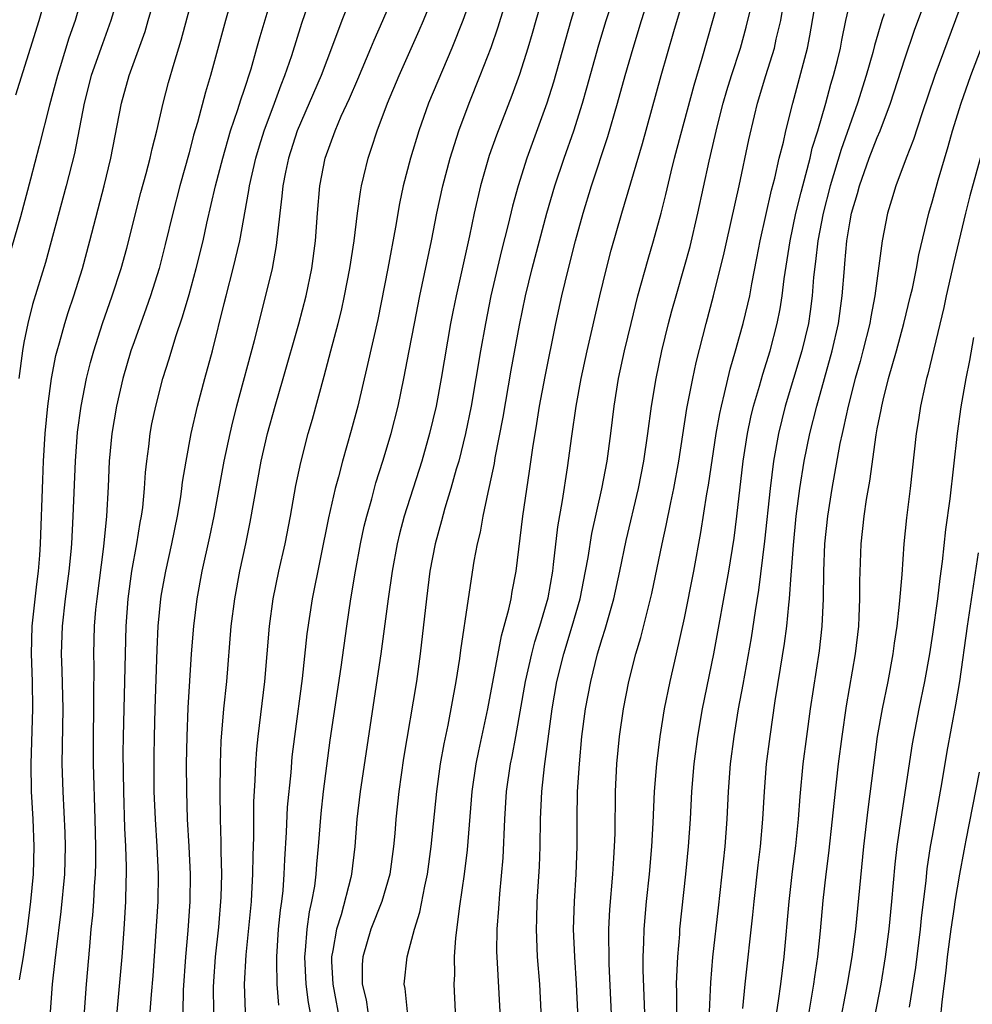
# Model space of a CAD drawing. Units: inches. Extents: x 2607000 to 2610000, y 1476000 to 1479000.
# Drawn here: x 2607383 to 2607452, y 1477024 to 1477095 of the extents above; entities that cross this region are included whole.
import ezdxf

# ---------------------------------------------------------------- set-up
doc = ezdxf.new("R2010")
doc.units = ezdxf.units.IN
doc.header["$MEASUREMENT"] = 0
doc.layers.add('LD26071476_2ft', color=237, linetype='Continuous')

msp = doc.modelspace()

# ---------------------------------------------------------------- linework, layer by layer
at = {"layer": 'LD26071476_2ft'}
for points, elevation in [([(2607384.931, 1477023), (2607385.071, 1477025), (2607385.279, 1477026.721), (2607385.334, 1477027.333), (2607385.703, 1477030.297), (2607385.961, 1477033), (2607386.013, 1477035), (2607385.99, 1477035.99), (2607385.845, 1477039), (2607385.788, 1477041), (2607385.844, 1477045), (2607385.786, 1477047.787), (2607385.735, 1477049), (2607385.799, 1477051), (2607386.029, 1477053), (2607386.292, 1477055), (2607386.431, 1477056.431), (2607386.478, 1477057), (2607386.581, 1477059), (2607386.741, 1477063), (2607386.903, 1477065.097), (2607387.161, 1477067), (2607387.556, 1477069), (2607387.838, 1477070.162), (2607388.076, 1477071), (2607388.72, 1477073), (2607389.415, 1477075), (2607390.06, 1477077), (2607390.471, 1477078.471), (2607391.501, 1477082.499), (2607391.882, 1477083.882), (2607392.169, 1477085), (2607392.312, 1477085.688), (2607392.651, 1477087), (2607393.116, 1477089), (2607393.506, 1477090.494), (2607393.904, 1477091.905), (2607394.416, 1477093.585), (2607395.878, 1477099)], 10722), ([(2607398.782, 1477099), (2607397.648, 1477095), (2607396.561, 1477091), (2607396.189, 1477089.811), (2607395.601, 1477087.601), (2607395.324, 1477086.676), (2607395, 1477085.401), (2607394.338, 1477083), (2607393.817, 1477081), (2607393.272, 1477078.728), (2607392.814, 1477077), (2607392.186, 1477075), (2607391.889, 1477074.111), (2607391, 1477071.669), (2607390.772, 1477071), (2607390.186, 1477069), (2607389.715, 1477067), (2607389.38, 1477065), (2607389.204, 1477063), (2607389.126, 1477061.125), (2607389.004, 1477059.003), (2607388.786, 1477056.786), (2607388.296, 1477053), (2607388.212, 1477052.212), (2607388.111, 1477051), (2607388.051, 1477049), (2607388.072, 1477048.072), (2607388.047, 1477045.954), (2607388.057, 1477045), (2607388.026, 1477043), (2607388.03, 1477041), (2607388.152, 1477037), (2607388.198, 1477035), (2607388.2, 1477033.8), (2607388.181, 1477033), (2607388.107, 1477032.107), (2607388.057, 1477031), (2607387.986, 1477030.014), (2607387.871, 1477029), (2607387.753, 1477027.752), (2607387.521, 1477025), (2607387.373, 1477023)], 10724), ([(2607435.241, 1477023.241), (2607435.408, 1477025), (2607435.965, 1477030.035), (2607436.058, 1477031), (2607436.351, 1477033.649), (2607436.517, 1477035), (2607436.688, 1477037), (2607436.797, 1477039), (2607436.957, 1477041), (2607437.208, 1477043), (2607437.586, 1477045.586), (2607437.958, 1477047.958), (2607438.258, 1477049.743), (2607438.431, 1477051), (2607438.569, 1477052.569), (2607438.629, 1477053), (2607438.733, 1477054.733), (2607438.764, 1477055), (2607438.904, 1477056.904), (2607439.114, 1477059), (2607439.362, 1477061), (2607439.68, 1477063), (2607440.096, 1477065), (2607440.599, 1477067), (2607441.73, 1477071), (2607442.186, 1477073), (2607442.456, 1477075), (2607442.605, 1477077), (2607442.647, 1477077.353), (2607442.787, 1477079), (2607443, 1477080.309), (2607443.13, 1477081), (2607443.562, 1477082.438), (2607443.705, 1477083), (2607444.419, 1477085), (2607445, 1477086.515), (2607445.207, 1477087), (2607445.958, 1477089), (2607447, 1477092.215), (2607447.709, 1477094.291), (2607449.331, 1477098.67)], 10762), ([(2607389.777, 1477023), (2607390.139, 1477027), (2607390.278, 1477029), (2607390.405, 1477031), (2607390.434, 1477032.434), (2607390.46, 1477033), (2607390.459, 1477033.541), (2607390.41, 1477035), (2607390.34, 1477036.34), (2607390.259, 1477039), (2607390.221, 1477041.779), (2607390.231, 1477043), (2607390.419, 1477051), (2607390.571, 1477053), (2607390.852, 1477055), (2607391.212, 1477057), (2607391.455, 1477058.545), (2607391.546, 1477059), (2607391.632, 1477059.632), (2607391.769, 1477061), (2607391.833, 1477062.167), (2607391.922, 1477063), (2607392.068, 1477064.068), (2607392.166, 1477065), (2607392.299, 1477065.701), (2607392.574, 1477067), (2607393.103, 1477069), (2607393.559, 1477070.441), (2607394.046, 1477072.046), (2607394.53, 1477073.471), (2607395, 1477075.11), (2607395.517, 1477077), (2607396.012, 1477079), (2607396.296, 1477080.295), (2607396.93, 1477083), (2607397.441, 1477085), (2607398.02, 1477087), (2607398.546, 1477088.546), (2607398.755, 1477089.245), (2607399, 1477089.954), (2607399.499, 1477091.499), (2607399.928, 1477093), (2607400.154, 1477093.846), (2607401.538, 1477098.462)], 10726), ([(2607392.182, 1477023), (2607392.267, 1477024.267), (2607392.387, 1477025.613), (2607392.75, 1477031), (2607392.782, 1477033), (2607392.688, 1477035), (2607392.549, 1477037), (2607392.465, 1477039), (2607392.456, 1477041.544), (2607392.478, 1477043), (2607392.534, 1477045), (2607392.684, 1477049.316), (2607392.758, 1477051), (2607392.945, 1477053), (2607393, 1477053.327), (2607393.303, 1477055), (2607393.745, 1477057), (2607394.155, 1477059), (2607394.394, 1477060.394), (2607394.48, 1477061), (2607394.528, 1477061.472), (2607394.778, 1477063), (2607395.15, 1477065), (2607395.607, 1477067), (2607396.135, 1477069), (2607396.692, 1477071), (2607397.56, 1477074.44), (2607397.688, 1477075), (2607398.21, 1477077), (2607398.677, 1477079), (2607399.344, 1477082.656), (2607399.385, 1477083), (2607399.847, 1477085), (2607400.107, 1477085.893), (2607400.464, 1477087), (2607401.212, 1477089), (2607401.68, 1477090.32), (2607401.962, 1477091), (2607402.458, 1477092.458), (2607403.196, 1477094.804), (2607404.209, 1477097.791)], 10728), ([(2607420.826, 1477097.174), (2607420.184, 1477095), (2607419.932, 1477094.068), (2607419.613, 1477093), (2607419, 1477091.079), (2607418.444, 1477089.556), (2607417.325, 1477086.675), (2607416.805, 1477085.195), (2607416.17, 1477083), (2607415.703, 1477081), (2607415.364, 1477079.364), (2607414.394, 1477075), (2607414.157, 1477073.843), (2607413.994, 1477073), (2607413.32, 1477069), (2607412.952, 1477067), (2607412.478, 1477065), (2607411.903, 1477063), (2607410.633, 1477059), (2607410.29, 1477057.71), (2607410.121, 1477057), (2607409.745, 1477055), (2607409.456, 1477053), (2607408.93, 1477049), (2607407.42, 1477039), (2607407.198, 1477037), (2607407.05, 1477035), (2607406.801, 1477033), (2607406.749, 1477032.749), (2607406.044, 1477030.044), (2607405.703, 1477029), (2607405.455, 1477027.455), (2607405.354, 1477027), (2607405.354, 1477026.646), (2607405.432, 1477025), (2607406.002, 1477022.002)], 10740), ([(2607387.289, 1477097), (2607386.711, 1477095), (2607386.269, 1477093.731), (2607385.638, 1477091.638), (2607385.431, 1477091), (2607384.858, 1477088.858), (2607384.11, 1477085.89), (2607383.483, 1477083.483), (2607382.74, 1477080.74), (2607381.67, 1477077)], 10716), ([(2607382.403, 1477089.597), (2607383.487, 1477093), (2607384.099, 1477095), (2607384.659, 1477097)], 10714), ([(2607389.922, 1477097), (2607389.325, 1477095), (2607388.698, 1477093.302), (2607387.897, 1477091), (2607387.373, 1477089), (2607386.666, 1477085.334), (2607386.081, 1477083), (2607384.565, 1477077.435), (2607383.63, 1477074.37), (2607383.285, 1477073), (2607383, 1477071.617), (2607382.891, 1477071), (2607382.629, 1477069)], 10718), ([(2607382.688, 1477025.312), (2607382.97, 1477027), (2607383.259, 1477029), (2607383.502, 1477031), (2607383.697, 1477033), (2607383.756, 1477035), (2607383.668, 1477037), (2607383.553, 1477039), (2607383.523, 1477041), (2607383.65, 1477045), (2607383.617, 1477047), (2607383.544, 1477049), (2607383.61, 1477051), (2607383.95, 1477054.05), (2607384.071, 1477055), (2607384.162, 1477056.161), (2607384.211, 1477057), (2607384.37, 1477061.63), (2607384.433, 1477063), (2607384.552, 1477065), (2607384.728, 1477067), (2607384.997, 1477069.003), (2607385.327, 1477070.673), (2607385.41, 1477071), (2607385.585, 1477071.585), (2607385.971, 1477073), (2607386.217, 1477073.783), (2607386.63, 1477075), (2607387.252, 1477077), (2607387.795, 1477079), (2607388.835, 1477083), (2607389.321, 1477085), (2607390.1, 1477089), (2607390.652, 1477091), (2607391.797, 1477094.203), (2607392.033, 1477095), (2607392.597, 1477097)], 10720), ([(2607406.914, 1477097.086), (2607406.091, 1477095), (2607405.575, 1477093.575), (2607405, 1477092.097), (2607404.592, 1477091), (2607402.86, 1477087), (2607402.217, 1477085), (2607401.995, 1477083.994), (2607401.807, 1477083), (2607401.748, 1477082.252), (2607401.582, 1477081), (2607401.334, 1477078.666), (2607401.024, 1477077), (2607399.734, 1477071.735), (2607398.442, 1477067), (2607398.146, 1477065.854), (2607397.948, 1477065), (2607397.528, 1477063), (2607396.798, 1477059), (2607396.491, 1477057.509), (2607395.935, 1477055), (2607395.564, 1477053), (2607395.314, 1477051), (2607395.156, 1477049), (2607394.914, 1477045.086), (2607394.833, 1477043), (2607394.795, 1477041), (2607394.8, 1477039), (2607394.868, 1477037), (2607394.99, 1477035), (2607395.076, 1477033), (2607395.046, 1477031), (2607394.901, 1477028.901), (2607394.732, 1477027), (2607394.577, 1477024.577), (2607394.536, 1477023)], 10730), ([(2607396.792, 1477023), (2607396.781, 1477024.781), (2607396.799, 1477025.201), (2607396.926, 1477027), (2607397.157, 1477029.157), (2607397.326, 1477031.326), (2607397.368, 1477033), (2607397.333, 1477034.667), (2607397.335, 1477035.335), (2607397.282, 1477037), (2607397.259, 1477039), (2607397.281, 1477041), (2607397.342, 1477042.658), (2607397.529, 1477045), (2607397.731, 1477047), (2607398.068, 1477051), (2607398.314, 1477053), (2607398.688, 1477055), (2607399.126, 1477057), (2607399.446, 1477058.554), (2607400.245, 1477063), (2607400.691, 1477065), (2607401.242, 1477067), (2607401.844, 1477069), (2607402.981, 1477072.981), (2607403.495, 1477075), (2607403.908, 1477077), (2607404.174, 1477079), (2607404.323, 1477081), (2607404.499, 1477083), (2607404.879, 1477085), (2607405.602, 1477087), (2607406.049, 1477088.049), (2607406.649, 1477089.351), (2607407.257, 1477090.743), (2607408.214, 1477093), (2607408.436, 1477093.564), (2607409.066, 1477095), (2607409.916, 1477097)], 10732), ([(2607399.105, 1477023), (2607399.025, 1477025), (2607399.135, 1477027.135), (2607399.524, 1477031), (2607399.565, 1477031.565), (2607399.638, 1477033), (2607399.648, 1477034.352), (2607399.695, 1477035.695), (2607399.695, 1477037), (2607399.715, 1477038.285), (2607399.812, 1477039.812), (2607399.85, 1477041), (2607399.921, 1477042.08), (2607400.01, 1477043), (2607400.491, 1477047), (2607400.831, 1477051), (2607401.111, 1477053), (2607401.526, 1477055), (2607401.971, 1477057), (2607402.359, 1477059), (2607402.765, 1477061.235), (2607403.106, 1477062.894), (2607403.648, 1477065), (2607403.954, 1477066.046), (2607404.82, 1477069.18), (2607405.303, 1477071), (2607405.828, 1477073), (2607406.061, 1477073.939), (2607406.298, 1477075), (2607406.683, 1477077), (2607406.989, 1477078.989), (2607407.237, 1477081), (2607407.446, 1477082.554), (2607407.528, 1477083), (2607407.707, 1477083.707), (2607408.002, 1477085), (2607408.257, 1477085.742), (2607408.663, 1477087), (2607409.422, 1477089), (2607410.272, 1477091), (2607411.718, 1477094.282), (2607412.02, 1477095), (2607412.833, 1477097)], 10734), ([(2607415.601, 1477097), (2607414.878, 1477095), (2607414.08, 1477093), (2607412.405, 1477089), (2607411.687, 1477087), (2607411.079, 1477085), (2607410.547, 1477083), (2607410.277, 1477081.723), (2607409.996, 1477079.995), (2607409.447, 1477077), (2607408.703, 1477073.297), (2607407.972, 1477070.028), (2607407.252, 1477067), (2607406.782, 1477065.218), (2607406.142, 1477063), (2607405.851, 1477061.85), (2607405.607, 1477061), (2607405.129, 1477058.871), (2607403.94, 1477053), (2607403.555, 1477050.445), (2607403.211, 1477047.21), (2607402.653, 1477043), (2607402.476, 1477041.524), (2607402.383, 1477040.383), (2607402.136, 1477037.864), (2607402.053, 1477036.054), (2607401.928, 1477034.072), (2607401.892, 1477033), (2607401.8, 1477031.8), (2607401.713, 1477031), (2607401.623, 1477030.377), (2607401.483, 1477029), (2607401.339, 1477027), (2607401.358, 1477026.642), (2607401.375, 1477025), (2607401.484, 1477023.484)], 10736), ([(2607423.344, 1477097), (2607422.726, 1477095), (2607421.473, 1477090.527), (2607420.993, 1477089.007), (2607419.541, 1477085), (2607418.905, 1477083), (2607418.489, 1477081.511), (2607418.179, 1477080.179), (2607417.698, 1477078.302), (2607416.93, 1477075), (2607416.523, 1477073), (2607416.168, 1477071), (2607415.497, 1477067), (2607415.092, 1477065), (2607414.592, 1477063), (2607414.414, 1477062.413), (2607414.025, 1477061), (2607413.589, 1477059.589), (2607413.349, 1477058.651), (2607412.883, 1477057), (2607412.5, 1477055), (2607412.236, 1477053), (2607411.794, 1477049), (2607411.515, 1477047), (2607410.588, 1477041.412), (2607410.236, 1477039), (2607410.02, 1477037), (2607409.94, 1477035.941), (2607409.851, 1477035), (2607409.578, 1477033), (2607409.002, 1477031), (2607408.215, 1477029), (2607407.611, 1477027), (2607407.574, 1477026.426), (2607407.576, 1477025), (2607407.857, 1477023.857), (2607407.987, 1477023)], 10742), ([(2607410.871, 1477023), (2607410.701, 1477024.701), (2607410.634, 1477025), (2607410.836, 1477027), (2607411, 1477027.556), (2607411.378, 1477029), (2607411.774, 1477030.226), (2607412.118, 1477032.118), (2607412.318, 1477033), (2607412.595, 1477035), (2607413.003, 1477039), (2607413.274, 1477041), (2607413.528, 1477042.472), (2607413.817, 1477043.818), (2607414.403, 1477047), (2607414.664, 1477048.663), (2607414.738, 1477049.262), (2607415.291, 1477053), (2607415.722, 1477055.722), (2607415.96, 1477057), (2607416.166, 1477057.834), (2607416.364, 1477059), (2607416.72, 1477060.72), (2607416.837, 1477061.162), (2607417.178, 1477062.822), (2607417.245, 1477063.244), (2607417.819, 1477066.181), (2607418.403, 1477069.597), (2607419, 1477072.883), (2607419.446, 1477075), (2607419.93, 1477077), (2607420.447, 1477079), (2607420.988, 1477081.012), (2607421.578, 1477083), (2607422.247, 1477085), (2607422.946, 1477087), (2607423.575, 1477089), (2607423.896, 1477090.104), (2607424.766, 1477093.234), (2607425.295, 1477095), (2607425.951, 1477097)], 10744), ([(2607414.364, 1477023), (2607414.26, 1477025), (2607414.3, 1477025.7), (2607414.293, 1477027), (2607414.384, 1477028.384), (2607414.667, 1477030.667), (2607415.007, 1477033), (2607415.229, 1477034.771), (2607415.555, 1477039), (2607415.85, 1477041), (2607416.042, 1477041.958), (2607416.696, 1477045), (2607417.69, 1477050.31), (2607417.9, 1477051), (2607418.238, 1477052.238), (2607418.397, 1477053), (2607418.482, 1477053.518), (2607418.77, 1477055), (2607419.239, 1477059), (2607419.739, 1477062.262), (2607419.973, 1477063.973), (2607420.27, 1477065.73), (2607420.467, 1477067), (2607420.859, 1477069.141), (2607421.654, 1477073), (2607422.089, 1477075), (2607422.565, 1477077), (2607423.071, 1477079), (2607423.632, 1477081), (2607424.247, 1477083), (2607425.429, 1477086.571), (2607426.134, 1477089), (2607426.674, 1477091), (2607427.251, 1477093), (2607427.861, 1477095), (2607428.499, 1477097)], 10746), ([(2607417.595, 1477023), (2607417.376, 1477027), (2607417.366, 1477027.366), (2607417.382, 1477029), (2607417.5, 1477030.5), (2607417.565, 1477031.566), (2607417.824, 1477034.176), (2607417.94, 1477037), (2607418.061, 1477039), (2607418.353, 1477041), (2607418.467, 1477041.533), (2607418.738, 1477043), (2607419.431, 1477047), (2607419.889, 1477049), (2607420.117, 1477049.883), (2607420.481, 1477051), (2607421.08, 1477053.08), (2607421.417, 1477055), (2607421.486, 1477055.486), (2607421.783, 1477058.217), (2607422.129, 1477060.129), (2607422.501, 1477062.501), (2607422.804, 1477064.804), (2607423.114, 1477067), (2607423.481, 1477069), (2607423.915, 1477071), (2607424.831, 1477075), (2607425.32, 1477077), (2607425.671, 1477078.329), (2607426.434, 1477081), (2607427.936, 1477086.064), (2607429.293, 1477091), (2607430.212, 1477094.212), (2607431.029, 1477097)], 10748), ([(2607420.59, 1477023), (2607420.483, 1477025), (2607420.316, 1477027), (2607420.237, 1477029), (2607420.27, 1477029.73), (2607420.298, 1477031), (2607420.451, 1477033.549), (2607420.5, 1477035), (2607420.526, 1477037), (2607420.618, 1477039), (2607420.814, 1477040.814), (2607421.375, 1477045), (2607421.729, 1477047), (2607422.224, 1477049), (2607422.832, 1477051), (2607423.405, 1477053), (2607423.809, 1477055), (2607423.993, 1477055.993), (2607424.264, 1477057.736), (2607424.984, 1477060.984), (2607425.366, 1477063), (2607425.635, 1477065), (2607425.877, 1477067), (2607426.205, 1477069), (2607426.634, 1477071), (2607427.106, 1477073), (2607427.605, 1477075), (2607428.342, 1477077.658), (2607428.746, 1477079), (2607429.29, 1477081), (2607429.635, 1477082.365), (2607430.021, 1477084.021), (2607430.271, 1477085), (2607430.718, 1477086.718), (2607431.689, 1477090.311), (2607432.28, 1477092.28), (2607433.057, 1477095), (2607433.607, 1477097)], 10750), ([(2607423.233, 1477023), (2607423.148, 1477025), (2607423.018, 1477027), (2607422.939, 1477029), (2607422.994, 1477031), (2607423.119, 1477033), (2607423.188, 1477035), (2607423.19, 1477037), (2607423.229, 1477039), (2607423.356, 1477041), (2607423.544, 1477043), (2607423.806, 1477045), (2607424.175, 1477047), (2607424.673, 1477049), (2607425, 1477050.118), (2607425.217, 1477050.784), (2607425.847, 1477053), (2607426.296, 1477055), (2607426.765, 1477057.235), (2607427.649, 1477061), (2607428.048, 1477063), (2607428.334, 1477065), (2607428.591, 1477067), (2607428.929, 1477069), (2607429.355, 1477071), (2607429.837, 1477073), (2607430.077, 1477073.923), (2607430.375, 1477075), (2607431, 1477077.139), (2607431.399, 1477078.6), (2607431.972, 1477081), (2607432.783, 1477084.783), (2607433.389, 1477087.389), (2607433.81, 1477089), (2607434.076, 1477089.925), (2607434.402, 1477091), (2607435.049, 1477093), (2607435.48, 1477094.52), (2607436.087, 1477097)], 10752), ([(2607428.175, 1477021), (2607427.98, 1477026.02), (2607427.985, 1477027), (2607428.039, 1477028.039), (2607428.053, 1477029), (2607428.222, 1477031), (2607428.438, 1477033), (2607428.621, 1477035), (2607428.725, 1477036.725), (2607428.824, 1477039), (2607428.983, 1477041.017), (2607429.223, 1477043), (2607429.538, 1477045), (2607429.946, 1477047), (2607430.418, 1477049), (2607431, 1477051.583), (2607431.664, 1477055), (2607432.19, 1477057.81), (2607432.625, 1477060.624), (2607432.739, 1477061.261), (2607433.293, 1477065), (2607433.55, 1477066.45), (2607433.67, 1477067), (2607433.91, 1477067.91), (2607434.315, 1477069.685), (2607434.707, 1477071), (2607435, 1477072.047), (2607435.256, 1477073), (2607435.598, 1477074.403), (2607435.727, 1477075), (2607435.885, 1477075.885), (2607436.259, 1477077.741), (2607436.49, 1477079), (2607437.313, 1477082.687), (2607437.546, 1477083.546), (2607437.876, 1477085), (2607438.176, 1477086.177), (2607438.354, 1477087), (2607438.857, 1477089), (2607439.924, 1477093), (2607440.106, 1477093.894), (2607440.635, 1477097)], 10756), ([(2607403.982, 1477022.018), (2607403.664, 1477023.664), (2607403.497, 1477025), (2607403.399, 1477027), (2607403.462, 1477027.462), (2607403.578, 1477029), (2607403.748, 1477030.252), (2607403.928, 1477031), (2607404.131, 1477032.131), (2607404.235, 1477033), (2607404.282, 1477033.718), (2607404.409, 1477035), (2607404.592, 1477037.408), (2607404.761, 1477039), (2607405, 1477040.867), (2607405.26, 1477042.74), (2607406.04, 1477048.04), (2607406.45, 1477051), (2607406.753, 1477053), (2607407.089, 1477055), (2607407.458, 1477057), (2607407.726, 1477058.274), (2607407.903, 1477059), (2607408.268, 1477060.268), (2607408.578, 1477061.422), (2607409.087, 1477063), (2607409.684, 1477065), (2607410.186, 1477067), (2607410.611, 1477069), (2607411, 1477071.004), (2607411.365, 1477073), (2607411.758, 1477075), (2607412.606, 1477079), (2607413.002, 1477081), (2607413.438, 1477083), (2607413.968, 1477085), (2607414.6, 1477087), (2607415.344, 1477089), (2607416.153, 1477091), (2607416.953, 1477093.048), (2607417.463, 1477094.536), (2607417.872, 1477095.872)], 10738), ([(2607425.714, 1477022.286), (2607425.523, 1477026.477), (2607425.493, 1477029), (2607425.566, 1477030.434), (2607425.792, 1477033), (2607425.848, 1477034.152), (2607425.917, 1477035), (2607425.947, 1477035.947), (2607425.981, 1477039), (2607426.078, 1477041), (2607426.272, 1477043), (2607426.561, 1477045), (2607426.945, 1477047), (2607427.462, 1477049), (2607427.822, 1477050.178), (2607428.626, 1477053.374), (2607429.374, 1477057), (2607429.67, 1477058.33), (2607429.993, 1477059.993), (2607430.216, 1477061), (2607430.582, 1477063), (2607431.171, 1477066.829), (2607431.594, 1477069), (2607431.842, 1477070.158), (2607432.567, 1477073), (2607433.11, 1477075), (2607433.881, 1477078.119), (2607434.064, 1477079), (2607434.957, 1477083), (2607435.666, 1477086.334), (2607436.071, 1477088.071), (2607436.305, 1477089), (2607436.901, 1477091), (2607437.524, 1477093), (2607437.66, 1477093.66), (2607437.986, 1477095), (2607438.193, 1477096.193)], 10754), ([(2607430.44, 1477023), (2607430.441, 1477024.441), (2607430.421, 1477025), (2607430.425, 1477025.575), (2607430.497, 1477027), (2607430.645, 1477028.645), (2607430.664, 1477029), (2607431.097, 1477033), (2607431.287, 1477035), (2607431.428, 1477037), (2607431.535, 1477039), (2607431.697, 1477041), (2607431.956, 1477043), (2607432.302, 1477045), (2607433.13, 1477049), (2607434.216, 1477055), (2607434.599, 1477057.401), (2607434.805, 1477059), (2607435.261, 1477063), (2607435.571, 1477065), (2607435.815, 1477066.185), (2607436.016, 1477067), (2607436.443, 1477068.443), (2607436.679, 1477069.321), (2607437.208, 1477071), (2607437.724, 1477073), (2607437.939, 1477074.061), (2607438.086, 1477075), (2607438.237, 1477076.237), (2607438.663, 1477079), (2607439.086, 1477081), (2607439.457, 1477082.543), (2607439.814, 1477083.814), (2607440.113, 1477085), (2607440.277, 1477085.722), (2607440.687, 1477087), (2607441.265, 1477089), (2607441.627, 1477090.373), (2607441.821, 1477091), (2607442.106, 1477092.106), (2607442.326, 1477093), (2607442.427, 1477093.573), (2607442.722, 1477095), (2607443, 1477096.241)], 10758), ([(2607451, 1477095.893), (2607449.168, 1477091), (2607448.226, 1477088.226), (2607447.635, 1477086.365), (2607447.087, 1477085), (2607446.335, 1477083), (2607446.036, 1477081.964), (2607445.729, 1477081), (2607445.345, 1477079), (2607444.826, 1477075), (2607444.526, 1477073.473), (2607444.457, 1477073), (2607443.96, 1477071), (2607443.759, 1477070.241), (2607443.403, 1477069), (2607442.881, 1477067), (2607442.554, 1477065.446), (2607442.439, 1477065), (2607442.284, 1477064.284), (2607441.685, 1477061), (2607441.383, 1477059), (2607441.17, 1477057), (2607441.081, 1477055), (2607441.063, 1477053), (2607440.975, 1477051), (2607440.77, 1477049.23), (2607440.129, 1477045), (2607439.852, 1477043), (2607439.596, 1477041), (2607439.369, 1477038.631), (2607439.254, 1477037), (2607439.059, 1477035.059), (2607438.814, 1477033.186), (2607438.563, 1477031), (2607438.202, 1477027), (2607437.955, 1477025), (2607437.796, 1477023.796), (2607437.668, 1477023)], 10764), ([(2607445.488, 1477095.488), (2607445.317, 1477095), (2607444.803, 1477093.197), (2607444.678, 1477092.678), (2607444.193, 1477091), (2607443.57, 1477089), (2607442.374, 1477085.626), (2607441.582, 1477083), (2607441.055, 1477081), (2607440.671, 1477079), (2607440.508, 1477077.492), (2607440.366, 1477076.366), (2607440.263, 1477075), (2607440.125, 1477073.874), (2607439.99, 1477073), (2607439.521, 1477071), (2607438.316, 1477067), (2607437.814, 1477065), (2607437.455, 1477063), (2607437.207, 1477061), (2607436.809, 1477057.191), (2607436.378, 1477053.622), (2607436.124, 1477052.124), (2607435.829, 1477050.171), (2607435.23, 1477046.77), (2607434.899, 1477045), (2607434.569, 1477043), (2607434.321, 1477041), (2607434.173, 1477039), (2607434.073, 1477037), (2607433.92, 1477035), (2607433.449, 1477030.551), (2607433.03, 1477026.97), (2607432.87, 1477025.13), (2607432.786, 1477023)], 10760), ([(2607439.899, 1477022.101), (2607440.394, 1477025), (2607440.46, 1477025.54), (2607440.679, 1477027), (2607440.874, 1477028.874), (2607441.076, 1477031.076), (2607441.284, 1477033), (2607441.477, 1477034.523), (2607441.755, 1477037), (2607441.861, 1477038.139), (2607442.184, 1477041), (2607442.438, 1477043), (2607442.765, 1477045.236), (2607443.415, 1477049), (2607443.651, 1477051), (2607443.694, 1477051.694), (2607443.738, 1477053), (2607443.731, 1477054.268), (2607443.834, 1477057), (2607444.052, 1477059), (2607444.223, 1477060.223), (2607444.455, 1477061.545), (2607444.92, 1477064.92), (2607445, 1477065.352), (2607445.279, 1477066.721), (2607445.321, 1477067), (2607445.416, 1477067.416), (2607445.824, 1477069), (2607446.386, 1477071), (2607446.928, 1477073), (2607447.419, 1477075), (2607447.546, 1477075.547), (2607447.847, 1477077), (2607448.012, 1477077.988), (2607448.732, 1477081), (2607449, 1477081.894), (2607449.417, 1477083.418), (2607450.151, 1477085.848), (2607450.469, 1477087), (2607451.084, 1477089), (2607451.79, 1477091), (2607453.311, 1477095)], 10766), ([(2607453.027, 1477087), (2607451.729, 1477082.27), (2607451.406, 1477081), (2607450.55, 1477077.45), (2607450.009, 1477075), (2607449.84, 1477074.16), (2607448.678, 1477069.322), (2607448.582, 1477069), (2607448.448, 1477068.448), (2607448.135, 1477067), (2607447.995, 1477066.005), (2607447.827, 1477065), (2607447.394, 1477061), (2607447.123, 1477058.877), (2607446.929, 1477057), (2607446.772, 1477054.772), (2607446.597, 1477052.597), (2607446.41, 1477051), (2607446.225, 1477049.775), (2607446.127, 1477049), (2607445.757, 1477047), (2607445.343, 1477045), (2607444.989, 1477043), (2607444.301, 1477037.699), (2607443.987, 1477035), (2607443.409, 1477029), (2607443.143, 1477027), (2607442.805, 1477025), (2607442.199, 1477021.801)], 10768), ([(2607451.98, 1477071.98), (2607451.687, 1477070.312), (2607451.429, 1477069), (2607451.069, 1477066.931), (2607450.8, 1477065), (2607450.267, 1477060.267), (2607449.96, 1477058.039), (2607449.715, 1477055.715), (2607449.538, 1477054.462), (2607449.365, 1477053), (2607449, 1477050.424), (2607448.781, 1477049), (2607448.429, 1477047), (2607448.015, 1477045), (2607447.526, 1477042.474), (2607446.703, 1477037), (2607446.425, 1477035), (2607446.28, 1477033.72), (2607446.039, 1477031), (2607445.839, 1477029), (2607445.578, 1477027), (2607445.246, 1477025), (2607444.482, 1477021)], 10770), ([(2607447.342, 1477023.342), (2607447.79, 1477026.21), (2607448.131, 1477029), (2607448.208, 1477029.792), (2607448.541, 1477032.541), (2607448.625, 1477033.374), (2607448.872, 1477035), (2607449, 1477035.747), (2607449.713, 1477039.713), (2607450.086, 1477041.914), (2607450.714, 1477045.286), (2607450.994, 1477047), (2607451.552, 1477051), (2607452.341, 1477056.341)], 10772), ([(2607449.587, 1477022.413), (2607449.715, 1477023.715), (2607450.005, 1477025.995), (2607450.109, 1477027), (2607450.359, 1477029), (2607450.604, 1477030.604), (2607450.651, 1477031), (2607450.991, 1477033.009), (2607451.302, 1477034.698), (2607451.463, 1477035.463), (2607452.418, 1477040.418)], 10774)]:
    msp.add_lwpolyline(points, dxfattribs=dict(at, elevation=elevation))

doc.saveas('drawing.dxf')
